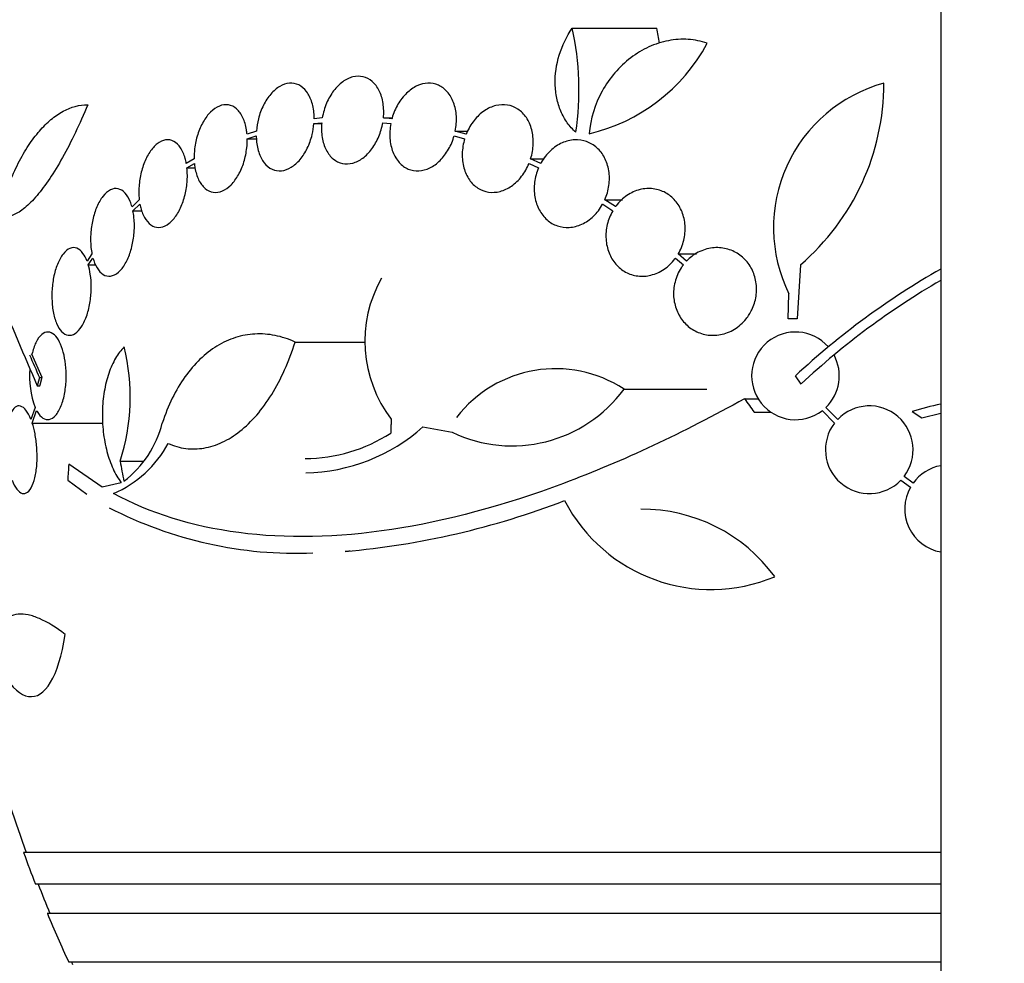
# Model space of a CAD drawing. Units: millimetres. Extents: x 0 to 1700, y 0 to 1165.
# Drawn here: x 407 to 427, y 987 to 1007 of the extents above; entities that cross this region are included whole.
import ezdxf
from ezdxf import colors
from ezdxf.entities.mleader import LeaderData, LeaderLine
from ezdxf.math import Vec2, Vec3

# ---------------------------------------------------------------- set-up
doc = ezdxf.new("R2010")
doc.units = ezdxf.units.MM
doc.layers.add('DV4_Défaut', color=7, linetype='Continuous')
doc.layers.add('Défaut', color=7, linetype='Continuous')

# ---------------------------------------------------------------- blocks, each defined once
blk = doc.blocks.new('_DOT')
at = {"color": 0}
blk.add_line((0, 0), (-1, 0), dxfattribs=at)
at = {"color": 0, "const_width": 0.333}
blk.add_lwpolyline([(-0.1665, 0, 1), (0.1665, 0, 1)], format="xyb", close=True, dxfattribs=at)
blk = doc.blocks.new('SE3')
at = {"layer": 'DV4_Défaut', "color": 7, "linetype": 'Continuous'}
for p, q in [((425.956, 1021.587), (425.956, 969.587)), ((418.386, 1006.667), (420.122, 1006.667)), ((413.255, 1004.824), (413.088, 1004.807)), ((414.511, 1004.824), (414.687, 1004.824)), ((414.686, 1004.807), (414.511, 1004.824)), ((413.084, 1004.707), (413.243, 1004.724)), ((413.084, 1004.707), (413.243, 1004.707)), ((414.497, 1004.724), (414.663, 1004.707)), ((411.904, 1004.556), (411.71, 1004.491)), ((411.715, 1004.395), (411.901, 1004.457)), ((411.715, 1004.395), (411.903, 1004.395)), ((415.963, 1004.457), (416.178, 1004.395)), ((415.987, 1004.556), (416.247, 1004.556)), ((416.212, 1004.491), (415.987, 1004.556)), ((410.624, 1003.987), (410.464, 1003.89)), ((417.534, 1003.987), (417.812, 1003.987)), ((417.74, 1003.89), (417.534, 1003.987)), ((410.477, 1003.798), (410.629, 1003.891)), ((410.477, 1003.798), (410.642, 1003.798)), ((417.5, 1003.891), (417.696, 1003.798)), ((409.498, 1003.146), (409.349, 1003.002)), ((419.058, 1003.146), (419.421, 1003.146)), ((419.276, 1003.003), (419.058, 1003.146)), ((409.369, 1002.918), (409.512, 1003.055)), ((419.013, 1003.055), (419.221, 1002.918)), ((409.369, 1002.918), (409.551, 1002.918)), ((408.527, 1002.032), (408.426, 1001.886)), ((408.451, 1001.81), (408.547, 1001.947)), ((420.508, 1001.948), (420.67, 1001.81)), ((420.563, 1002.032), (420.939, 1002.032)), ((420.735, 1001.886), (420.563, 1002.032)), ((408.451, 1001.81), (408.602, 1001.81)), ((423.075, 1001.81), (423.003, 1000.699)), ((422.824, 1000.699), (422.835, 1001.215)), ((423.003, 1000.699), (422.824, 1000.699)), ((412.697, 1000.224), (414.145, 1000.224)), ((407.502, 999.495), (407.295, 999.974)), ((423.088, 999.362), (422.971, 999.53)), ((407.403, 999.324), (407.457, 999.324)), ((407.448, 999.495), (407.502, 999.495)), ((419.451, 999.257), (421.154, 999.257)), ((421.927, 999.061), (422.203, 999.061)), ((407.36, 998.881), (407.273, 998.637)), ((407.3, 998.561), (407.391, 998.816)), ((422.123, 998.784), (422.468, 998.784)), ((423.518, 998.816), (423.773, 998.561)), ((423.839, 998.637), (423.594, 998.881)), ((425.367, 998.801), (425.563, 998.668)), ((425.563, 998.668), (425.956, 998.764)), ((407.3, 998.561), (408.756, 998.561)), ((408.738, 997.245), (408.051, 997.717)), ((409.105, 997.778), (409.576, 997.778)), ((408.028, 997.389), (408.424, 997.102)), ((409.127, 997.336), (408.738, 997.245)), ((425.136, 997.389), (425.332, 997.243)), ((425.386, 997.328), (425.201, 997.465)), ((425.956, 989.745), (407.123, 989.745)), ((425.956, 989.095), (407.368, 989.095)), ((425.956, 988.495), (407.61, 988.495)), ((425.956, 987.495), (408.05, 987.495))]:
    blk.add_line(p, q, dxfattribs=at)
for centre, radius, start, end in [((433.956, 999.495), 28.5, 159.9948, 171.2052), ((412.703, 1005.397), 5.823, 351.4502, 12.5975), ((414.442, 1005.468), 5.805, 8.8607, 11.9249), ((417.882, 1008.126), 3.725, 283.2318, 331.6327), ((425.594, 1002.571), 3.074, 105.2064, 206.1819), ((419.874, 1005.538), 4.913, 310.6505, 0), ((530.253, 1052.496), 133.863, 201.66995, 203.40401), ((416.783, 1000.241), 2.652, 150.745, 217.2023), ((433.813, 987.897), 15.902, 119.6159, 132.9816), ((433.813, 987.897), 15.7, 120.0439, 133.0875), ((422.971, 999.53), 0.9, 41.36, 307.4282), ((405.027, 999.096), 4.285, 342.0771, 13.8672), ((543.373, 1058.247), 148.08, 203.1779, 203.37571), ((422.971, 999.53), 0.9, 313.8114, 28.3987), ((409.119, 999.528), 1.875, 175.4803, 200.2041), ((418.046, 997.108), 2.568, 56.8271, 142.3321), ((417.152, 1000.946), 2.853, 244.4521, 323.7043), ((424.487, 998.013), 0.9, 322.4741, 136.1365), ((429.05, 985.626), 13.68, 103.0894, 105.619), ((407.869, 999.093), 2.168, 307.2375, 345.8015), ((424.487, 998.013), 0.9, 142.5183, 316.0923), ((412.902, 1001.047), 3.214, 270.0338, 303.1557), ((412.855, 1001.236), 3.696, 270.9551, 311.8702), ((408.068, 999.225), 2.294, 293.0988, 331.8828), ((426.115, 996.8), 0.9, 100.2527, 144.1309), ((426.115, 996.8), 0.9, 150.5126, 259.7486), ((412.245, 1012.549), 16.69, 275.0803, 291.0195), ((421.236, 998.529), 3.385, 207.4397, 292.7518), ((412.731, 1004.267), 8.38, 242.6645, 272.2794), ((419.829, 993.432), 3.359, 36.0399, 90.6122), ((433.956, 999.495), 28.5, 191.9476, 200.0052), ((433.956, 999.495), 28.55, 199.9687, 201.3629), ((433.956, 999.495), 28.5, 201.4022, 202.7037), ((433.956, 999.495), 28.55, 202.6617, 204.8545), ((433.956, 999.495), 28.5, 204.9011, 205.0121)]:
    blk.add_arc(centre, radius, start, end, dxfattribs=at)
for centre, major_axis, ratio, start_param, end_param in [((438.419, 1004.002), (-19.559, 19.371), 0.575479, 1.266748, 1.279451), ((433.886, 998.807), (-28.444, 2.896), 0.100784, 0.870023, 0.897516), ((427.776, 1001.833), (-9.6, -25.376), 0.683087, -1.160194, -1.147525), ((428.611, 997.487), (-9.675, 25.752), 0.683401, 1.308519, 1.323961)]:
    blk.add_ellipse(centre, major_axis=major_axis, ratio=ratio, start_param=start_param, end_param=end_param, dxfattribs=at)
for points, knots in [([(418.461, 1004.531), (418.396, 1004.589), (418.338, 1004.654), (418.235, 1004.798), (418.191, 1004.878), (418.118, 1005.048), (418.09, 1005.137), (418.051, 1005.324), (418.04, 1005.422), (418.032, 1005.717), (418.062, 1005.921), (418.181, 1006.309), (418.271, 1006.498), (418.386, 1006.667)], [0, 0, 0, 0, 0.125, 0.125, 0.25, 0.25, 0.375, 0.375, 0.5, 0.5, 0.75, 0.75, 1, 1, 1, 1]), ([(421.159, 1006.356), (421.033, 1006.401), (420.903, 1006.428), (420.633, 1006.446), (420.496, 1006.437), (420.226, 1006.384), (420.09, 1006.34), (419.831, 1006.222), (419.707, 1006.147), (419.471, 1005.968), (419.363, 1005.866), (419.166, 1005.638), (419.077, 1005.51), (418.855, 1005.109), (418.759, 1004.807), (418.735, 1004.5)], [0, 0, 0, 0, 0.125, 0.125, 0.25, 0.25, 0.375, 0.375, 0.5, 0.5, 0.625, 0.625, 0.75, 0.75, 1, 1, 1, 1]), ([(414.511, 1004.824), (414.521, 1004.926), (414.518, 1005.028), (414.504, 1005.123), (414.489, 1005.218), (414.462, 1005.307), (414.424, 1005.383), (414.387, 1005.459), (414.338, 1005.524), (414.281, 1005.573), (414.225, 1005.621), (414.161, 1005.654), (414.093, 1005.67), (414.027, 1005.685), (413.955, 1005.684), (413.884, 1005.666), (413.813, 1005.648), (413.742, 1005.614), (413.675, 1005.566), (413.609, 1005.518), (413.545, 1005.454), (413.489, 1005.381), (413.433, 1005.306), (413.383, 1005.22), (413.344, 1005.128), (413.303, 1005.032), (413.273, 1004.928), (413.255, 1004.824)], [0, 0, 0, 0, 0.113285, 0.113285, 0.113285, 0.226696, 0.226696, 0.226696, 0.339231, 0.339231, 0.339231, 0.449864, 0.449864, 0.449864, 0.558696, 0.558696, 0.558696, 0.666632, 0.666632, 0.666632, 0.774931, 0.774931, 0.774931, 0.884671, 0.884671, 0.884671, 1, 1, 1, 1]), ([(413.088, 1004.807), (413.089, 1004.825), (413.088, 1004.844), (413.088, 1004.862), (413.084, 1004.961), (413.069, 1005.057), (413.043, 1005.142), (413.016, 1005.227), (412.979, 1005.303), (412.933, 1005.364), (412.887, 1005.425), (412.832, 1005.472), (412.772, 1005.501), (412.713, 1005.53), (412.647, 1005.542), (412.58, 1005.537), (412.515, 1005.531), (412.447, 1005.508), (412.382, 1005.47), (412.318, 1005.433), (412.255, 1005.379), (412.198, 1005.313), (412.142, 1005.248), (412.09, 1005.17), (412.048, 1005.085), (412.004, 1004.998), (411.969, 1004.903), (411.945, 1004.806), (411.924, 1004.724), (411.91, 1004.639), (411.904, 1004.556)], [0, 0, 0, 0, 0.020775, 0.020775, 0.020775, 0.134399, 0.134399, 0.134399, 0.248659, 0.248659, 0.248659, 0.362298, 0.362298, 0.362298, 0.474054, 0.474054, 0.474054, 0.583546, 0.583546, 0.583546, 0.691434, 0.691434, 0.691434, 0.799054, 0.799054, 0.799054, 0.907809, 0.907809, 0.907809, 1, 1, 1, 1]), ([(415.987, 1004.556), (416.007, 1004.657), (416.014, 1004.761), (416.009, 1004.86), (416.003, 1004.958), (415.983, 1005.054), (415.951, 1005.14), (415.92, 1005.224), (415.876, 1005.299), (415.822, 1005.36), (415.77, 1005.42), (415.707, 1005.467), (415.64, 1005.497), (415.573, 1005.526), (415.499, 1005.54), (415.424, 1005.538), (415.35, 1005.535), (415.273, 1005.515), (415.199, 1005.481), (415.125, 1005.446), (415.052, 1005.395), (414.987, 1005.332), (414.92, 1005.268), (414.86, 1005.19), (414.81, 1005.104), (414.759, 1005.017), (414.718, 1004.92), (414.689, 1004.82), (414.688, 1004.816), (414.687, 1004.811), (414.686, 1004.807)], [0, 0, 0, 0, 0.112508, 0.112508, 0.112508, 0.225177, 0.225177, 0.225177, 0.336477, 0.336477, 0.336477, 0.445766, 0.445766, 0.445766, 0.553769, 0.553769, 0.553769, 0.661746, 0.661746, 0.661746, 0.770934, 0.770934, 0.770934, 0.88205, 0.88205, 0.88205, 0.995005, 0.995005, 0.995005, 1, 1, 1, 1]), ([(406.655, 1003.002), (406.76, 1003.337), (406.88, 1003.633), (407.08, 1004.024), (407.151, 1004.147), (407.297, 1004.368), (407.372, 1004.467), (407.525, 1004.645), (407.604, 1004.723), (407.766, 1004.859), (407.849, 1004.915), (408.099, 1005.051), (408.268, 1005.096), (408.44, 1005.096)], [0, 0, 0, 0, 0.25, 0.25, 0.375, 0.375, 0.5, 0.5, 0.625, 0.625, 0.75, 0.75, 1, 1, 1, 1]), ([(408.44, 1005.096), (408.274, 1004.693), (408.102, 1004.333), (407.835, 1003.855), (407.746, 1003.71), (407.571, 1003.449), (407.484, 1003.333), (407.312, 1003.131), (407.228, 1003.046), (407.068, 1002.913), (406.99, 1002.864), (406.86, 1002.81), (406.804, 1002.798), (406.753, 1002.798)], [0, 0, 0, 0, 0.2953577, 0.2953577, 0.4430366, 0.4430366, 0.5907155, 0.5907155, 0.7383943, 0.7383943, 0.8860732, 0.8860732, 1, 1, 1, 1]), ([(411.71, 1004.491), (411.707, 1004.521), (411.703, 1004.551), (411.699, 1004.579), (411.684, 1004.672), (411.659, 1004.757), (411.625, 1004.829), (411.59, 1004.903), (411.546, 1004.964), (411.496, 1005.009), (411.446, 1005.053), (411.388, 1005.082), (411.328, 1005.092), (411.269, 1005.102), (411.205, 1005.094), (411.142, 1005.069), (411.081, 1005.044), (411.02, 1005.002), (410.963, 1004.946), (410.907, 1004.891), (410.855, 1004.821), (410.81, 1004.742), (410.765, 1004.665), (410.726, 1004.576), (410.697, 1004.483), (410.667, 1004.39), (410.645, 1004.291), (410.634, 1004.193), (410.626, 1004.124), (410.622, 1004.054), (410.624, 1003.987)], [0, 0, 0, 0, 0.03516, 0.03516, 0.03516, 0.148494, 0.148494, 0.148494, 0.263649, 0.263649, 0.263649, 0.378789, 0.378789, 0.378789, 0.491993, 0.491993, 0.491993, 0.602238, 0.602238, 0.602238, 0.709908, 0.709908, 0.709908, 0.816518, 0.816518, 0.816518, 0.923952, 0.923952, 0.923952, 1, 1, 1, 1]), ([(417.534, 1003.987), (417.565, 1004.085), (417.583, 1004.188), (417.587, 1004.289), (417.59, 1004.39), (417.58, 1004.491), (417.556, 1004.583), (417.532, 1004.674), (417.494, 1004.759), (417.446, 1004.83), (417.398, 1004.9), (417.339, 1004.96), (417.273, 1005.004), (417.207, 1005.047), (417.133, 1005.076), (417.057, 1005.089), (416.98, 1005.101), (416.899, 1005.098), (416.819, 1005.078), (416.738, 1005.058), (416.657, 1005.021), (416.583, 1004.971), (416.507, 1004.919), (416.435, 1004.851), (416.374, 1004.774), (416.311, 1004.695), (416.258, 1004.603), (416.218, 1004.507), (416.216, 1004.502), (416.214, 1004.496), (416.212, 1004.491)], [0, 0, 0, 0, 0.111579, 0.111579, 0.111579, 0.223359, 0.223359, 0.223359, 0.333281, 0.333281, 0.333281, 0.441153, 0.441153, 0.441153, 0.548351, 0.548351, 0.548351, 0.656486, 0.656486, 0.656486, 0.766747, 0.766747, 0.766747, 0.879446, 0.879446, 0.879446, 0.993854, 0.993854, 0.993854, 1, 1, 1, 1]), ([(411.901, 1004.457), (411.901, 1004.438), (411.901, 1004.42), (411.902, 1004.401), (411.907, 1004.303), (411.923, 1004.207), (411.95, 1004.124), (411.977, 1004.039), (412.016, 1003.964), (412.062, 1003.904), (412.109, 1003.845), (412.165, 1003.799), (412.225, 1003.771), (412.285, 1003.744), (412.351, 1003.733), (412.418, 1003.74), (412.484, 1003.747), (412.552, 1003.771), (412.616, 1003.811), (412.68, 1003.849), (412.743, 1003.904), (412.799, 1003.971), (412.855, 1004.037), (412.906, 1004.116), (412.948, 1004.202), (412.99, 1004.289), (413.024, 1004.385), (413.048, 1004.482), (413.066, 1004.556), (413.078, 1004.633), (413.084, 1004.707)], [0, 0, 0, 0, 0.021027, 0.021027, 0.021027, 0.135838, 0.135838, 0.135838, 0.251209, 0.251209, 0.251209, 0.365836, 0.365836, 0.365836, 0.478522, 0.478522, 0.478522, 0.588977, 0.588977, 0.588977, 0.697909, 0.697909, 0.697909, 0.806642, 0.806642, 0.806642, 0.916532, 0.916532, 0.916532, 1, 1, 1, 1]), ([(413.243, 1004.724), (413.233, 1004.622), (413.237, 1004.52), (413.252, 1004.426), (413.268, 1004.332), (413.296, 1004.243), (413.335, 1004.168), (413.374, 1004.093), (413.424, 1004.029), (413.481, 1003.982), (413.537, 1003.936), (413.602, 1003.904), (413.67, 1003.889), (413.737, 1003.875), (413.809, 1003.878), (413.88, 1003.897), (413.951, 1003.916), (414.022, 1003.952), (414.088, 1004.001), (414.154, 1004.051), (414.218, 1004.115), (414.273, 1004.19), (414.328, 1004.265), (414.377, 1004.353), (414.415, 1004.445), (414.452, 1004.533), (414.48, 1004.629), (414.497, 1004.724)], [0, 0, 0, 0, 0.114367, 0.114367, 0.114367, 0.228866, 0.228866, 0.228866, 0.342428, 0.342428, 0.342428, 0.454073, 0.454073, 0.454073, 0.563968, 0.563968, 0.563968, 0.673035, 0.673035, 0.673035, 0.782509, 0.782509, 0.782509, 0.893431, 0.893431, 0.893431, 1, 1, 1, 1]), ([(414.663, 1004.707), (414.644, 1004.606), (414.637, 1004.503), (414.645, 1004.404), (414.652, 1004.306), (414.672, 1004.21), (414.705, 1004.126), (414.738, 1004.043), (414.783, 1003.968), (414.837, 1003.909), (414.89, 1003.85), (414.953, 1003.804), (415.021, 1003.776), (415.089, 1003.747), (415.163, 1003.735), (415.237, 1003.739), (415.312, 1003.743), (415.389, 1003.764), (415.462, 1003.799), (415.536, 1003.835), (415.609, 1003.888), (415.673, 1003.952), (415.739, 1004.017), (415.799, 1004.096), (415.848, 1004.182), (415.897, 1004.267), (415.936, 1004.361), (415.963, 1004.457)], [0, 0, 0, 0, 0.113459, 0.113459, 0.113459, 0.227083, 0.227083, 0.227083, 0.339314, 0.339314, 0.339314, 0.449573, 0.449573, 0.449573, 0.558616, 0.558616, 0.558616, 0.667687, 0.667687, 0.667687, 0.777983, 0.777983, 0.777983, 0.890197, 0.890197, 0.890197, 1, 1, 1, 1]), ([(410.464, 1003.89), (410.457, 1003.926), (410.449, 1003.961), (410.44, 1003.994), (410.417, 1004.077), (410.384, 1004.151), (410.345, 1004.21), (410.305, 1004.27), (410.258, 1004.315), (410.206, 1004.343), (410.154, 1004.371), (410.097, 1004.381), (410.039, 1004.373), (409.982, 1004.364), (409.923, 1004.337), (409.867, 1004.293), (409.813, 1004.251), (409.759, 1004.192), (409.712, 1004.121), (409.667, 1004.052), (409.626, 1003.969), (409.592, 1003.881), (409.56, 1003.794), (409.534, 1003.699), (409.516, 1003.603), (409.499, 1003.507), (409.49, 1003.408), (409.49, 1003.313), (409.49, 1003.256), (409.492, 1003.2), (409.498, 1003.146)], [0, 0, 0, 0, 0.045214, 0.045214, 0.045214, 0.158699, 0.158699, 0.158699, 0.275117, 0.275117, 0.275117, 0.392197, 0.392197, 0.392197, 0.507167, 0.507167, 0.507167, 0.618202, 0.618202, 0.618202, 0.725418, 0.725418, 0.725418, 0.830667, 0.830667, 0.830667, 0.936493, 0.936493, 0.936493, 1, 1, 1, 1]), ([(410.629, 1003.891), (410.632, 1003.861), (410.636, 1003.831), (410.641, 1003.802), (410.656, 1003.711), (410.683, 1003.626), (410.717, 1003.554), (410.752, 1003.482), (410.797, 1003.422), (410.848, 1003.378), (410.899, 1003.335), (410.957, 1003.308), (411.018, 1003.299), (411.077, 1003.291), (411.141, 1003.3), (411.204, 1003.327), (411.265, 1003.353), (411.326, 1003.396), (411.382, 1003.453), (411.438, 1003.509), (411.49, 1003.58), (411.534, 1003.659), (411.579, 1003.738), (411.617, 1003.827), (411.646, 1003.92), (411.675, 1004.014), (411.695, 1004.113), (411.706, 1004.211), (411.713, 1004.273), (411.716, 1004.335), (411.715, 1004.395)], [0, 0, 0, 0, 0.035678, 0.035678, 0.035678, 0.150134, 0.150134, 0.150134, 0.26632, 0.26632, 0.26632, 0.382324, 0.382324, 0.382324, 0.496274, 0.496274, 0.496274, 0.607276, 0.607276, 0.607276, 0.715807, 0.715807, 0.715807, 0.823381, 0.823381, 0.823381, 0.93182, 0.93182, 0.93182, 1, 1, 1, 1]), ([(416.178, 1004.395), (416.149, 1004.297), (416.132, 1004.193), (416.129, 1004.093), (416.127, 1003.992), (416.138, 1003.892), (416.164, 1003.8), (416.188, 1003.71), (416.227, 1003.626), (416.276, 1003.555), (416.324, 1003.485), (416.384, 1003.427), (416.451, 1003.384), (416.517, 1003.342), (416.591, 1003.314), (416.668, 1003.302), (416.745, 1003.291), (416.826, 1003.296), (416.906, 1003.316), (416.986, 1003.338), (417.067, 1003.376), (417.141, 1003.427), (417.217, 1003.48), (417.288, 1003.548), (417.349, 1003.627), (417.409, 1003.705), (417.461, 1003.796), (417.5, 1003.891)], [0, 0, 0, 0, 0.11235, 0.11235, 0.11235, 0.2249, 0.2249, 0.2249, 0.335615, 0.335615, 0.335615, 0.444364, 0.444364, 0.444364, 0.552512, 0.552512, 0.552512, 0.661621, 0.661621, 0.661621, 0.772839, 0.772839, 0.772839, 0.886473, 0.886473, 0.886473, 1, 1, 1, 1]), ([(419.058, 1003.146), (419.099, 1003.238), (419.127, 1003.339), (419.141, 1003.44), (419.155, 1003.54), (419.154, 1003.644), (419.138, 1003.741), (419.123, 1003.836), (419.093, 1003.928), (419.051, 1004.008), (419.01, 1004.087), (418.956, 1004.158), (418.893, 1004.213), (418.83, 1004.269), (418.758, 1004.313), (418.682, 1004.34), (418.604, 1004.367), (418.52, 1004.379), (418.436, 1004.375), (418.35, 1004.37), (418.262, 1004.349), (418.179, 1004.312), (418.094, 1004.274), (418.012, 1004.218), (417.94, 1004.151), (417.867, 1004.082), (417.802, 1003.998), (417.75, 1003.907), (417.746, 1003.901), (417.743, 1003.895), (417.74, 1003.89)], [0, 0, 0, 0, 0.110519, 0.110519, 0.110519, 0.221283, 0.221283, 0.221283, 0.329667, 0.329667, 0.329667, 0.435982, 0.435982, 0.435982, 0.542314, 0.542314, 0.542314, 0.650658, 0.650658, 0.650658, 0.762169, 0.762169, 0.762169, 0.876722, 0.876722, 0.876722, 0.992845, 0.992845, 0.992845, 1, 1, 1, 1]), ([(409.512, 1003.055), (409.519, 1003.019), (409.527, 1002.984), (409.536, 1002.951), (409.56, 1002.868), (409.593, 1002.795), (409.632, 1002.737), (409.672, 1002.678), (409.721, 1002.633), (409.773, 1002.606), (409.825, 1002.579), (409.882, 1002.57), (409.941, 1002.58), (409.998, 1002.589), (410.057, 1002.617), (410.113, 1002.662), (410.167, 1002.705), (410.22, 1002.765), (410.267, 1002.837), (410.312, 1002.907), (410.353, 1002.989), (410.386, 1003.078), (410.418, 1003.165), (410.444, 1003.261), (410.46, 1003.357), (410.477, 1003.453), (410.486, 1003.553), (410.485, 1003.647), (410.485, 1003.699), (410.482, 1003.749), (410.477, 1003.798)], [0, 0, 0, 0, 0.045596, 0.045596, 0.045596, 0.160023, 0.160023, 0.160023, 0.277307, 0.277307, 0.277307, 0.39504, 0.39504, 0.39504, 0.510481, 0.510481, 0.510481, 0.621983, 0.621983, 0.621983, 0.729812, 0.729812, 0.729812, 0.835817, 0.835817, 0.835817, 0.942443, 0.942443, 0.942443, 1, 1, 1, 1]), ([(417.696, 1003.798), (417.656, 1003.705), (417.629, 1003.604), (417.616, 1003.504), (417.603, 1003.403), (417.605, 1003.3), (417.621, 1003.203), (417.637, 1003.108), (417.668, 1003.017), (417.71, 1002.937), (417.752, 1002.859), (417.807, 1002.789), (417.87, 1002.734), (417.933, 1002.678), (418.006, 1002.636), (418.082, 1002.61), (418.161, 1002.583), (418.245, 1002.572), (418.328, 1002.577), (418.414, 1002.582), (418.502, 1002.605), (418.585, 1002.643), (418.669, 1002.682), (418.751, 1002.738), (418.823, 1002.806), (418.895, 1002.876), (418.96, 1002.96), (419.012, 1003.052), (419.012, 1003.053), (419.013, 1003.054), (419.013, 1003.055)], [0, 0, 0, 0, 0.111048, 0.111048, 0.111048, 0.222336, 0.222336, 0.222336, 0.331316, 0.331316, 0.331316, 0.438344, 0.438344, 0.438344, 0.545443, 0.545443, 0.545443, 0.654526, 0.654526, 0.654526, 0.766724, 0.766724, 0.766724, 0.881943, 0.881943, 0.881943, 0.998766, 0.998766, 0.998766, 1, 1, 1, 1]), ([(409.349, 1003.002), (409.338, 1003.039), (409.327, 1003.074), (409.313, 1003.106), (409.284, 1003.178), (409.247, 1003.239), (409.206, 1003.283), (409.163, 1003.329), (409.114, 1003.359), (409.064, 1003.37), (409.013, 1003.381), (408.958, 1003.374), (408.905, 1003.347), (408.853, 1003.321), (408.8, 1003.276), (408.752, 1003.215), (408.707, 1003.157), (408.664, 1003.083), (408.627, 1002.999), (408.593, 1002.919), (408.564, 1002.827), (408.542, 1002.733), (408.522, 1002.641), (408.508, 1002.543), (408.502, 1002.447), (408.496, 1002.352), (408.497, 1002.256), (408.506, 1002.167), (408.511, 1002.12), (408.518, 1002.075), (408.527, 1002.032)], [0, 0, 0, 0, 0.050311, 0.050311, 0.050311, 0.164294, 0.164294, 0.164294, 0.282601, 0.282601, 0.282601, 0.402362, 0.402362, 0.402362, 0.519671, 0.519671, 0.519671, 0.631665, 0.631665, 0.631665, 0.738216, 0.738216, 0.738216, 0.84175, 0.84175, 0.84175, 0.945712, 0.945712, 0.945712, 1, 1, 1, 1]), ([(420.563, 1002.032), (420.614, 1002.118), (420.653, 1002.214), (420.677, 1002.312), (420.701, 1002.41), (420.71, 1002.514), (420.704, 1002.614), (420.698, 1002.711), (420.676, 1002.808), (420.642, 1002.895), (420.608, 1002.98), (420.56, 1003.059), (420.502, 1003.126), (420.445, 1003.192), (420.375, 1003.248), (420.301, 1003.289), (420.224, 1003.331), (420.139, 1003.358), (420.052, 1003.369), (419.963, 1003.381), (419.869, 1003.375), (419.779, 1003.353), (419.686, 1003.33), (419.595, 1003.289), (419.512, 1003.232), (419.428, 1003.176), (419.351, 1003.102), (419.287, 1003.017), (419.283, 1003.012), (419.279, 1003.007), (419.276, 1003.003)], [0, 0, 0, 0, 0.109455, 0.109455, 0.109455, 0.21921, 0.21921, 0.21921, 0.325956, 0.325956, 0.325956, 0.430572, 0.430572, 0.430572, 0.53598, 0.53598, 0.53598, 0.644654, 0.644654, 0.644654, 0.757785, 0.757785, 0.757785, 0.87478, 0.87478, 0.87478, 0.993264, 0.993264, 0.993264, 1, 1, 1, 1]), ([(408.547, 1001.947), (408.557, 1001.911), (408.568, 1001.877), (408.581, 1001.845), (408.611, 1001.772), (408.648, 1001.712), (408.689, 1001.667), (408.732, 1001.621), (408.78, 1001.591), (408.831, 1001.58), (408.882, 1001.569), (408.937, 1001.577), (408.991, 1001.603), (409.043, 1001.63), (409.095, 1001.675), (409.144, 1001.735), (409.19, 1001.793), (409.233, 1001.867), (409.269, 1001.951), (409.304, 1002.031), (409.333, 1002.123), (409.354, 1002.218), (409.375, 1002.31), (409.389, 1002.408), (409.394, 1002.503), (409.4, 1002.599), (409.398, 1002.695), (409.389, 1002.784), (409.384, 1002.831), (409.378, 1002.875), (409.369, 1002.918)], [0, 0, 0, 0, 0.049823, 0.049823, 0.049823, 0.16414, 0.16414, 0.16414, 0.282747, 0.282747, 0.282747, 0.402596, 0.402596, 0.402596, 0.519801, 0.519801, 0.519801, 0.631726, 0.631726, 0.631726, 0.738419, 0.738419, 0.738419, 0.842251, 0.842251, 0.842251, 0.946487, 0.946487, 0.946487, 1, 1, 1, 1]), ([(419.221, 1002.918), (419.17, 1002.832), (419.132, 1002.737), (419.108, 1002.638), (419.084, 1002.54), (419.075, 1002.436), (419.081, 1002.336), (419.087, 1002.239), (419.109, 1002.143), (419.143, 1002.056), (419.177, 1001.97), (419.225, 1001.891), (419.282, 1001.824), (419.34, 1001.757), (419.409, 1001.702), (419.484, 1001.661), (419.561, 1001.619), (419.646, 1001.592), (419.732, 1001.581), (419.822, 1001.57), (419.915, 1001.575), (420.004, 1001.598), (420.097, 1001.621), (420.189, 1001.662), (420.272, 1001.718), (420.356, 1001.775), (420.433, 1001.849), (420.497, 1001.933), (420.501, 1001.938), (420.504, 1001.943), (420.508, 1001.948)], [0, 0, 0, 0, 0.109417, 0.109417, 0.109417, 0.219125, 0.219125, 0.219125, 0.325942, 0.325942, 0.325942, 0.430734, 0.430734, 0.430734, 0.536278, 0.536278, 0.536278, 0.644949, 0.644949, 0.644949, 0.757955, 0.757955, 0.757955, 0.874829, 0.874829, 0.874829, 0.993339, 0.993339, 0.993339, 1, 1, 1, 1]), ([(408.426, 1001.886), (408.402, 1001.948), (408.373, 1002.002), (408.342, 1002.044), (408.304, 1002.095), (408.262, 1002.131), (408.217, 1002.148), (408.171, 1002.167), (408.122, 1002.166), (408.074, 1002.147), (408.026, 1002.127), (407.977, 1002.087), (407.933, 1002.03), (407.89, 1001.975), (407.85, 1001.903), (407.817, 1001.818), (407.785, 1001.739), (407.759, 1001.646), (407.739, 1001.55), (407.722, 1001.458), (407.71, 1001.36), (407.705, 1001.264), (407.7, 1001.17), (407.703, 1001.075), (407.711, 1000.987), (407.715, 1000.941), (407.722, 1000.896), (407.729, 1000.853), (407.746, 1000.761), (407.77, 1000.676), (407.8, 1000.606), (407.83, 1000.537), (407.865, 1000.48), (407.904, 1000.439), (407.945, 1000.397), (407.99, 1000.371), (408.037, 1000.364), (408.084, 1000.357), (408.134, 1000.369), (408.183, 1000.401), (408.23, 1000.432), (408.277, 1000.482), (408.319, 1000.549), (408.359, 1000.613), (408.396, 1000.693), (408.425, 1000.782), (408.453, 1000.866), (408.475, 1000.961), (408.49, 1001.059), (408.504, 1001.152), (408.512, 1001.25), (408.512, 1001.345), (408.512, 1001.439), (408.506, 1001.532), (408.493, 1001.617), (408.483, 1001.686), (408.469, 1001.752), (408.451, 1001.81)], [0, 0, 0, 0, 0.047163, 0.047163, 0.047163, 0.104593, 0.104593, 0.104593, 0.164403, 0.164403, 0.164403, 0.224374, 0.224374, 0.224374, 0.281922, 0.281922, 0.281922, 0.335666, 0.335666, 0.335666, 0.386254, 0.386254, 0.386254, 0.435689, 0.435689, 0.435689, 0.461125, 0.461125, 0.461125, 0.517173, 0.517173, 0.517173, 0.573057, 0.573057, 0.573057, 0.631534, 0.631534, 0.631534, 0.691734, 0.691734, 0.691734, 0.751111, 0.751111, 0.751111, 0.807417, 0.807417, 0.807417, 0.860044, 0.860044, 0.860044, 0.910182, 0.910182, 0.910182, 0.959877, 0.959877, 0.959877, 1, 1, 1, 1]), ([(420.67, 1001.81), (420.654, 1001.789), (420.638, 1001.768), (420.624, 1001.745), (420.567, 1001.658), (420.524, 1001.558), (420.498, 1001.455), (420.473, 1001.358), (420.463, 1001.254), (420.47, 1001.155), (420.477, 1001.059), (420.498, 1000.964), (420.533, 1000.877), (420.568, 1000.791), (420.616, 1000.71), (420.674, 1000.642), (420.733, 1000.572), (420.804, 1000.513), (420.881, 1000.469), (420.961, 1000.422), (421.05, 1000.39), (421.141, 1000.374), (421.236, 1000.357), (421.335, 1000.358), (421.431, 1000.377), (421.53, 1000.396), (421.628, 1000.434), (421.718, 1000.488), (421.807, 1000.542), (421.89, 1000.615), (421.958, 1000.699), (422.004, 1000.756), (422.044, 1000.819), (422.076, 1000.887), (422.118, 1000.974), (422.148, 1001.069), (422.162, 1001.166), (422.177, 1001.262), (422.176, 1001.363), (422.16, 1001.458), (422.145, 1001.551), (422.115, 1001.642), (422.072, 1001.724), (422.03, 1001.806), (421.974, 1001.88), (421.91, 1001.941), (421.844, 1002.005), (421.766, 1002.056), (421.685, 1002.093), (421.599, 1002.132), (421.506, 1002.154), (421.412, 1002.16), (421.314, 1002.167), (421.214, 1002.155), (421.118, 1002.125), (421.02, 1002.095), (420.925, 1002.046), (420.841, 1001.981), (420.804, 1001.953), (420.768, 1001.921), (420.735, 1001.886)], [0, 0, 0, 0, 0.014264, 0.014264, 0.014264, 0.070516, 0.070516, 0.070516, 0.123623, 0.123623, 0.123623, 0.174494, 0.174494, 0.174494, 0.224857, 0.224857, 0.224857, 0.276456, 0.276456, 0.276456, 0.330533, 0.330533, 0.330533, 0.387465, 0.387465, 0.387465, 0.446484, 0.446484, 0.446484, 0.50573, 0.50573, 0.50573, 0.545252, 0.545252, 0.545252, 0.59673, 0.59673, 0.59673, 0.648299, 0.648299, 0.648299, 0.698715, 0.698715, 0.698715, 0.749196, 0.749196, 0.749196, 0.801456, 0.801456, 0.801456, 0.856522, 0.856522, 0.856522, 0.91437, 0.91437, 0.91437, 0.973746, 0.973746, 0.973746, 1, 1, 1, 1]), ([(407.391, 998.816), (407.394, 998.81), (407.397, 998.805), (407.4, 998.799), (407.437, 998.736), (407.478, 998.689), (407.52, 998.662), (407.562, 998.634), (407.607, 998.625), (407.651, 998.634), (407.696, 998.643), (407.742, 998.673), (407.783, 998.721), (407.824, 998.769), (407.863, 998.836), (407.895, 998.918), (407.926, 998.996), (407.951, 999.088), (407.969, 999.188), (407.985, 999.28), (407.994, 999.381), (407.997, 999.481), (407.999, 999.575), (407.995, 999.672), (407.985, 999.762), (407.975, 999.852), (407.959, 999.938), (407.938, 1000.015), (407.917, 1000.094), (407.89, 1000.165), (407.861, 1000.224), (407.829, 1000.287), (407.793, 1000.337), (407.755, 1000.371), (407.714, 1000.408), (407.671, 1000.428), (407.628, 1000.43), (407.583, 1000.432), (407.537, 1000.414), (407.494, 1000.378), (407.451, 1000.341), (407.411, 1000.283), (407.375, 1000.21), (407.344, 1000.144), (407.316, 1000.064), (407.295, 999.974)], [0, 0, 0, 0, 0.006231, 0.006231, 0.006231, 0.08124, 0.08124, 0.08124, 0.15608, 0.15608, 0.15608, 0.233568, 0.233568, 0.233568, 0.310371, 0.310371, 0.310371, 0.382548, 0.382548, 0.382548, 0.448683, 0.448683, 0.448683, 0.510607, 0.510607, 0.510607, 0.571702, 0.571702, 0.571702, 0.635158, 0.635158, 0.635158, 0.70318, 0.70318, 0.70318, 0.776435, 0.776435, 0.776435, 0.853473, 0.853473, 0.853473, 0.930757, 0.930757, 0.930757, 1, 1, 1, 1]), ([(412.697, 1000.224), (412.561, 1000.286), (412.424, 1000.331), (412.149, 1000.386), (412.01, 1000.396), (411.737, 1000.382), (411.603, 1000.357), (411.343, 1000.275), (411.215, 1000.216), (410.97, 1000.066), (410.854, 999.975), (410.635, 999.765), (410.531, 999.644), (410.244, 999.239), (410.089, 998.923), (409.971, 998.561)], [0, 0, 0, 0, 0.125, 0.125, 0.25, 0.25, 0.375, 0.375, 0.5, 0.5, 0.625, 0.625, 0.75, 0.75, 1, 1, 1, 1]), ([(409.188, 1000.123), (409.123, 1000.06), (409.064, 999.983), (408.958, 999.801), (408.91, 999.695), (408.833, 999.466), (408.801, 999.34), (408.757, 999.077), (408.744, 998.941), (408.737, 998.659), (408.744, 998.518), (408.775, 998.242), (408.801, 998.105), (408.868, 997.851), (408.911, 997.73), (409.009, 997.514), (409.065, 997.419), (409.127, 997.336)], [0, 0, 0, 0, 0.125, 0.125, 0.25, 0.25, 0.375, 0.375, 0.5, 0.5, 0.625, 0.625, 0.75, 0.75, 0.875, 0.875, 1, 1, 1, 1]), ([(410.091, 998.144), (410.208, 998.091), (410.33, 998.056), (410.577, 998.024), (410.701, 998.027), (410.951, 998.069), (411.079, 998.109), (411.326, 998.225), (411.447, 998.301), (411.683, 998.487), (411.8, 998.6), (412.018, 998.852), (412.12, 998.993), (412.313, 999.303), (412.403, 999.474), (412.563, 999.834), (412.635, 1000.024), (412.697, 1000.224)], [0, 0, 0, 0, 0.125, 0.125, 0.25, 0.25, 0.375, 0.375, 0.5, 0.5, 0.625, 0.625, 0.75, 0.75, 0.875, 0.875, 1, 1, 1, 1]), ([(407.273, 998.637), (407.242, 998.714), (407.208, 998.777), (407.172, 998.823), (407.136, 998.868), (407.099, 998.898), (407.062, 998.908), (407.024, 998.92), (406.986, 998.912), (406.951, 998.885), (406.916, 998.858), (406.883, 998.811), (406.855, 998.749), (406.829, 998.688), (406.806, 998.611), (406.79, 998.524), (406.775, 998.441), (406.765, 998.347), (406.761, 998.249), (406.757, 998.156), (406.759, 998.057), (406.766, 997.961), (406.773, 997.866), (406.786, 997.772), (406.802, 997.685), (406.817, 997.606), (406.836, 997.531), (406.858, 997.465)], [0, 0, 0, 0, 0.118366, 0.118366, 0.118366, 0.236629, 0.236629, 0.236629, 0.358005, 0.358005, 0.358005, 0.478705, 0.478705, 0.478705, 0.594269, 0.594269, 0.594269, 0.702927, 0.702927, 0.702927, 0.806353, 0.806353, 0.806353, 0.908212, 0.908212, 0.908212, 1, 1, 1, 1]), ([(421.927, 999.061), (420.662, 998.359), (419.425, 997.777), (416.997, 996.869), (415.798, 996.545), (413.566, 996.206), (412.51, 996.184), (410.576, 996.439), (409.718, 996.711), (408.968, 997.115)], [0, 0, 0, 0, 0.25, 0.25, 0.5, 0.5, 0.75, 0.75, 1, 1, 1, 1]), ([(406.885, 997.389), (406.914, 997.313), (406.949, 997.25), (406.984, 997.204), (407.019, 997.159), (407.057, 997.129), (407.094, 997.118), (407.132, 997.107), (407.17, 997.115), (407.205, 997.142), (407.241, 997.169), (407.274, 997.215), (407.302, 997.278), (407.329, 997.338), (407.352, 997.415), (407.369, 997.503), (407.384, 997.586), (407.395, 997.68), (407.399, 997.778), (407.403, 997.871), (407.401, 997.969), (407.393, 998.065), (407.386, 998.16), (407.373, 998.254), (407.357, 998.341), (407.341, 998.42), (407.322, 998.495), (407.3, 998.561)], [0, 0, 0, 0, 0.118127, 0.118127, 0.118127, 0.236144, 0.236144, 0.236144, 0.357418, 0.357418, 0.357418, 0.478345, 0.478345, 0.478345, 0.594269, 0.594269, 0.594269, 0.703079, 0.703079, 0.703079, 0.80636, 0.80636, 0.80636, 0.907974, 0.907974, 0.907974, 1, 1, 1, 1]), ([(406.252, 994.461), (406.534, 993.556), (406.897, 993.002), (407.554, 992.895), (407.846, 993.352), (407.975, 994.221)], [0, 0, 0, 0, 0.5, 0.5, 1, 1, 1, 1]), ([(407.975, 994.221), (407.787, 994.367), (407.612, 994.476), (407.37, 994.581), (407.293, 994.607), (407.145, 994.637), (407.075, 994.642), (406.88, 994.624), (406.77, 994.569), (406.588, 994.37), (406.516, 994.224), (406.469, 994.033)], [0, 0, 0, 0, 0.25, 0.25, 0.375, 0.375, 0.5, 0.5, 0.75, 0.75, 1, 1, 1, 1])]:
    blk.add_open_spline(points, degree=3, knots=knots, dxfattribs=at)
for points, degree in [([(407.448, 999.495), (407.425, 999.409), (407.403, 999.324)], 2), ([(407.457, 999.324), (407.479, 999.409), (407.502, 999.495)], 2), ([(414.671, 998.638), (414.665, 998.497), (414.66, 998.356)], 2), ([(413.827, 995.928), (413.793, 995.928), (413.758, 995.927), (413.723, 995.924)], 3)]:
    blk.add_open_spline(points, degree=degree, dxfattribs=at)

msp = doc.modelspace()

# ---------------------------------------------------------------- block references
at = {"layer": 'Défaut'}
msp.add_blockref('SE3', (0, 0), dxfattribs=at)

# ---------------------------------------------------------------- leaders
at = {"layer": 'Défaut', "color": 7, "linetype": 'Continuous'}
ml = msp.add_multileader_mtext('Standard', dxfattribs=at)
ml.set_content('{\\pxsm0.9;\\fSolid Edge ISO|b1||i0||c0|p34;\\W1.;06/02/2018\\P}', color=256)
ml.set_leader_properties()
ml.set_arrow_properties(name='DOT')
ml.build(insert=Vec2(0, 0))
ml.multileader.update_dxf_attribs({"leader_type": 0, "dogleg_length": 0, "arrow_head_size": 12})
ctx = ml.context
ctx.base_point, ctx.char_height, ctx.arrow_head_size, ctx.landing_gap_size = Vec3(1204.767, 1157.854), 12, 12, 4.2
notes = []
notes.append((ctx, [(0, (0, 0, 0), (0, 0), (1, 0), 1, [])]))
ctx.mtext.insert = Vec3(1206.767, 1163.975)
ml = msp.add_multileader_mtext('Standard', dxfattribs=at)
ml.set_content('{\\pxsm0.9;\\fArial|b1||i0||c0|p34;\\W1.;526\\P}', color=256)
ml.set_leader_properties()
ml.set_arrow_properties(name='DOT')
ml.build(insert=Vec2(0, 0))
ml.multileader.update_dxf_attribs({"leader_type": 0, "dogleg_length": 0, "arrow_head_size": 12})
ctx = ml.context
ctx.base_point, ctx.char_height, ctx.arrow_head_size, ctx.landing_gap_size = Vec3(485.641, 1157.687), 12, 12, 4.2
notes.append((ctx, [(0, (0, 0, 0), (0, 0), (1, 0), 1, [])]))
ctx.mtext.insert = Vec3(487.641, 1163.789)
for ctx, leaders in notes:
    for number, flags, end, landing, length, lines in leaders:
        leader = LeaderData()
        leader.index, (leader.has_last_leader_line, leader.has_dogleg_vector, leader.attachment_direction) = number, flags
        leader.last_leader_point, leader.dogleg_vector, leader.dogleg_length = Vec3(end), Vec3(landing), length
        for number, points, colour, breaks in lines:
            line = LeaderLine()
            line.index, line.vertices, line.color, line.breaks = number, Vec3.list(points), colors.encode_raw_color(colour), breaks
            leader.lines.append(line)
        ctx.leaders.append(leader)

doc.saveas('drawing.dxf')
